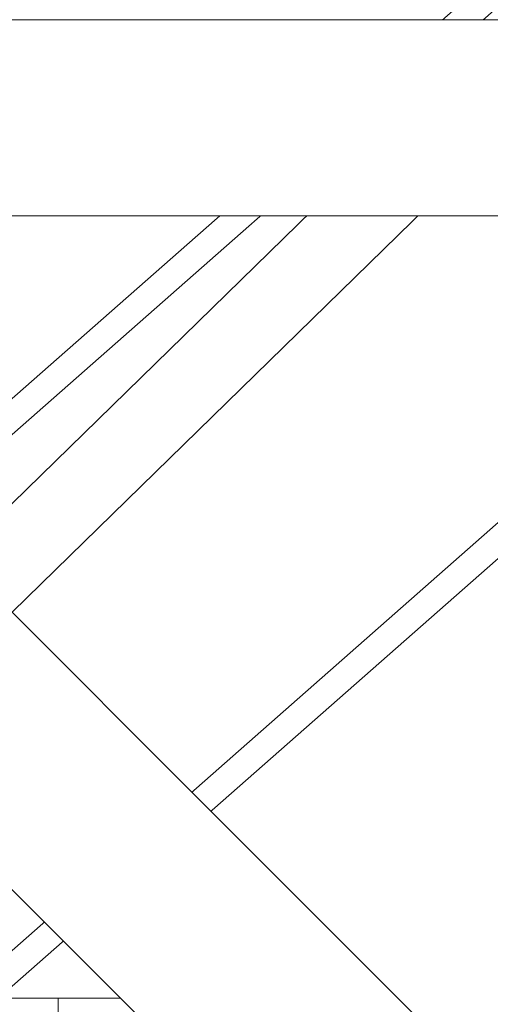
# Model space of a CAD drawing. Units: centimetres. Extents: x -24042 to 16712, y -21528 to 3046.
# Drawn here: x -2482 to -2463, y 1388 to 1428 of the extents above; entities that cross this region are included whole.
import ezdxf

# ---------------------------------------------------------------- set-up
doc = ezdxf.new("R2010")
doc.units = ezdxf.units.CM
doc.header["$LTSCALE"] = 25.4
doc.layers.get('0').update_dxf_attribs({"color": 51, "lineweight": 18})
for name, color, linetype, lineweight in [('EX - FE VU', 126, 'Continuous', 18), ('FE - VU', 136, 'Continuous', 18), ('Général', 7, 'Continuous', 5), ('SC-général', 7, 'Continuous', 5), ('SC-levage', 7, 'Continuous', 18), ('SC-équipes mécan', 7, 'Continuous', 9)]:
    doc.layers.add(name, color=color, linetype=linetype, lineweight=lineweight)

# ---------------------------------------------------------------- blocks, each defined once
blk = doc.blocks.new('A$C08F5613D')
at = {"layer": 'FE - VU'}
for p, q in [((1958.276, 16), (2164.906, 217.77)), ((1962.818, 16), (2169.454, 217.776))]:
    blk.add_line(p, q, dxfattribs=at)
blk = doc.blocks.new('Groupe-9')
at = {"layer": 'EX - FE VU', "color": 7, "lineweight": 18}
for p, q in [((21605.512, 22977.607), (21417.912, 22812.507)), ((21606.239, 22976.782), (21418.639, 22811.682)), ((21610.805, 22959.752), (21429.077, 22799.821)), ((21610.805, 22958.287), (21429.804, 22798.995))]:
    blk.add_line(p, q, dxfattribs=at)
at = {"color": 7}
blk.add_blockref('A$C08F5613D', (19440.55, 22762.041), dxfattribs=at)
blk = doc.blocks.new('Tr250kgStagemaker completPROFIL')
at = {"layer": 'SC-levage'}
for p, q in [((10.539, -26.376), (13.733, -26.368)), ((10.539, -26.376), (13.733, -26.368)), ((10.539, -26.376), (13.733, -26.368)), ((13.733, -26.371), (10.539, -26.379)), ((13.733, -26.371), (10.539, -26.379)), ((13.733, -26.371), (10.539, -26.379)), ((13.733, -26.368), (17.383, -26.359)), ((13.733, -26.368), (17.383, -26.359)), ((13.733, -26.368), (17.383, -26.359)), ((13.733, -26.368), (13.733, -26.371)), ((13.733, -26.368), (13.733, -26.371)), ((13.733, -26.368), (13.733, -26.371)), ((13.836, -27.366), (13.833, -26.37)), ((13.836, -27.366), (13.833, -26.37)), ((13.836, -27.366), (13.833, -26.37)), ((14.863, -26.365), (15.82, -26.363)), ((14.863, -26.365), (15.82, -26.363)), ((14.863, -26.365), (15.82, -26.363)), ((15.886, -26.363), (17.11, -26.36)), ((15.886, -26.363), (17.11, -26.36)), ((15.886, -26.363), (17.11, -26.36)), ((17.382, -26.362), (17.494, -26.388)), ((17.382, -26.362), (17.494, -26.388)), ((17.382, -26.362), (17.494, -26.388)), ((17.383, -26.359), (17.383, -26.362)), ((17.383, -26.359), (17.383, -26.362)), ((17.383, -26.359), (17.383, -26.362)), ((17.494, -26.388), (17.558, -26.412)), ((17.494, -26.388), (17.558, -26.412)), ((17.494, -26.388), (17.558, -26.412)), ((17.558, -26.412), (17.614, -26.45)), ((17.558, -26.412), (17.614, -26.45)), ((17.558, -26.412), (17.614, -26.45)), ((17.614, -26.45), (17.704, -26.522)), ((17.614, -26.45), (17.704, -26.522)), ((17.614, -26.45), (17.704, -26.522))]:
    blk.add_line(p, q, dxfattribs=at)
for points in [[(13.833, -26.37), (13.783, -26.371), (13.733, -26.371)], [(13.833, -26.37), (13.783, -26.371), (13.733, -26.371)], [(13.833, -26.37), (13.783, -26.371), (13.733, -26.371)], [(17.382, -26.362), (17.298, -26.36), (17.086, -26.36), (16.754, -26.361), (16.314, -26.362), (15.782, -26.363), (15.176, -26.365), (14.519, -26.367), (13.833, -26.37)], [(17.382, -26.362), (17.298, -26.36), (17.086, -26.36), (16.754, -26.361), (16.314, -26.362), (15.782, -26.363), (15.176, -26.365), (14.519, -26.367), (13.833, -26.37)], [(17.382, -26.362), (17.298, -26.36), (17.086, -26.36), (16.754, -26.361), (16.314, -26.362), (15.782, -26.363), (15.176, -26.365), (14.519, -26.367), (13.833, -26.37)]]:
    blk.add_lwpolyline(points, dxfattribs=at)
for start in [275.7236, 84.403, 275.7236, 84.403, 275.7236, 84.403]:
    blk.add_arc((17.335, -26.859), 0.5, start, 84.5608, dxfattribs=at)
blk = doc.blocks.new('Groupe-52')
at = {"layer": 'Général', "color": 5}
blk.add_blockref('Tr250kgStagemaker completPROFIL', (21525.675, 22919.765), dxfattribs=at)
at = {"color": 5, "linetype": 'Continuous', "lineweight": 13}
blk.add_wipeout([(21501.92, 22933.31), (21608.92, 22933.31), (21608.92, 22925.31), (21501.92, 22925.31)], dxfattribs=at).dxf.layer = 'Général'
at = {"layer": 'Général', "color": 5, "linetype": 'Continuous', "lineweight": 13}
blk.add_lwpolyline([(21501.92, 22933.31), (21608.92, 22933.31), (21608.92, 22925.31), (21501.92, 22925.31)], close=True, dxfattribs=at)
at = {"color": 5, "linetype": 'Continuous', "lineweight": 13}
blk.add_wipeout([(21510.129, 22925.31), (21521.442, 22925.31), (21600.92, 22845.833), (21600.92, 22834.519)], dxfattribs=at).dxf.layer = 'Général'
at = {"layer": 'Général', "color": 5, "linetype": 'Continuous', "lineweight": 13}
blk.add_lwpolyline([(21510.129, 22925.31), (21521.442, 22925.31), (21600.92, 22845.833), (21600.92, 22834.519)], close=True, dxfattribs=at)

msp = doc.modelspace()

# ---------------------------------------------------------------- block references
at = {"layer": 'SC-équipes mécan', "color": 7}
msp.add_blockref('Groupe-9', (-24019.913, -21505.615), dxfattribs=at)

# ---------------------------------------------------------------- next in the draw order: block references
at = {"layer": 'SC-général', "color": 7}
msp.add_blockref('Groupe-52', (-24019.913, -21505.615), dxfattribs=at)

doc.saveas('drawing.dxf')
